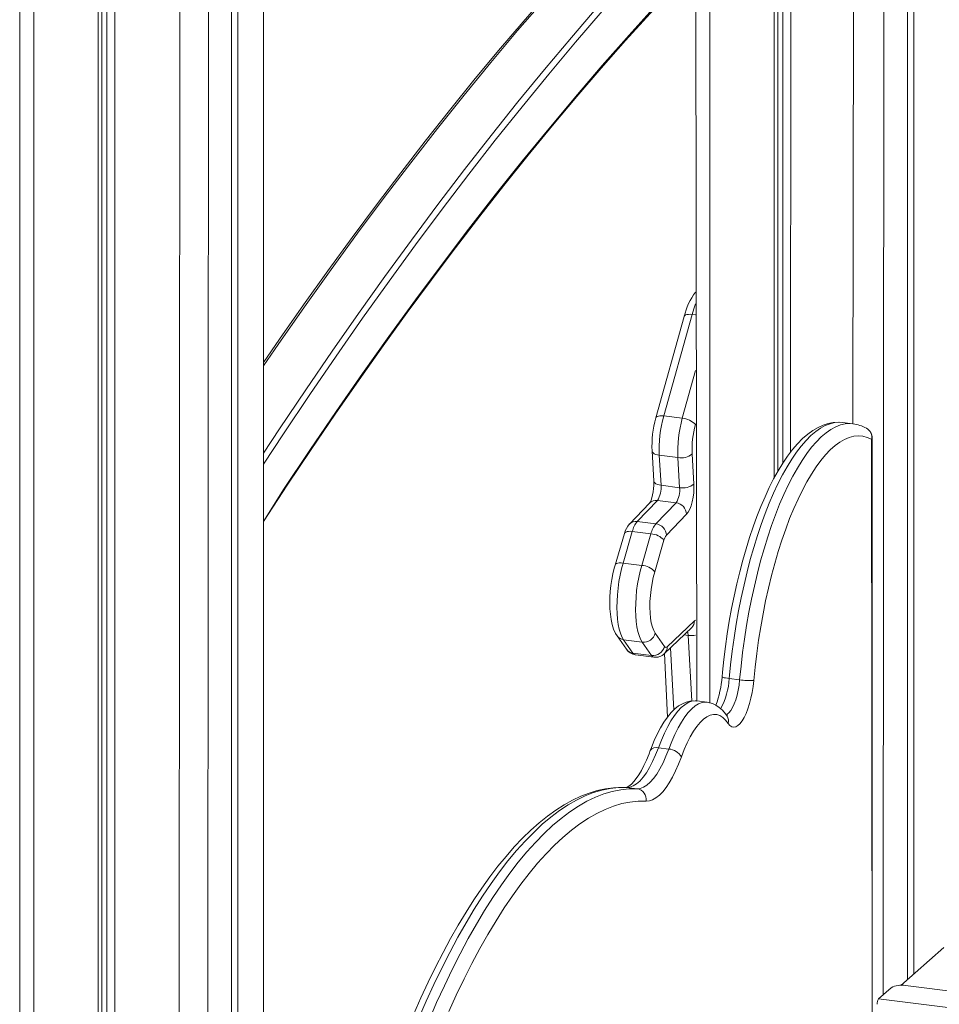
# Model space of a CAD drawing. Units: millimetres. Extents: x 2139 to 26940, y 544 to 12393.
# Drawn here: x 23550 to 23966, y 1313 to 1758 of the extents above; entities that cross this region are included whole.
import ezdxf

# ---------------------------------------------------------------- set-up
doc = ezdxf.new("R2010")
doc.units = ezdxf.units.MM

msp = doc.modelspace()

# ---------------------------------------------------------------- linework, layer by layer
at = {"color": 7, "linetype": 'Continuous', "lineweight": 15}
for p, q in [((23954.29, 2561.05), (23954.29, 1326.91)), ((23951.46, 2558.56), (23951.46, 1324.42)), ((23660.32, 988.39), (23660.32, 1924.67)), ((23648.71, 1914.44), (23648.71, 974.9)), ((23550.09, 1910.81), (23550.09, 969.84)), ((23645.89, 1911.94), (23645.89, 971.61)), ((23585.55, 1905.52), (23585.55, 963.07)), ((23587.19, 1905.31), (23587.19, 964.51)), ((23589.55, 1905.01), (23589.55, 967.06)), ((23593.04, 1904.58), (23593.04, 962.12)), ((23855.67, 1783.1), (23856.22, 1450.26)), ((23891.13, 1778.96), (23891.13, 1550.98)), ((23892.77, 1778.75), (23892.77, 1553.92)), ((23895.13, 1778.45), (23895.13, 1557.82)), ((23898.7, 1778.69), (23898.61, 1562.75)), ((23854.06, 1624.96), (23841.21, 1579.1)), ((23850.5, 1624.09), (23837.65, 1578.23)), ((23849.63, 1578.04), (23841.21, 1579.1)), ((23926.74, 1575.55), (23922.03, 1576.16)), ((23935.52, 1308.22), (23935.52, 1569.14)), ((23835.99, 1563.27), (23836.77, 1549.69)), ((23854.08, 1561.91), (23854.86, 1548.32)), ((23847.65, 1560.27), (23839.23, 1561.33)), ((23839.23, 1561.33), (23840.01, 1547.75)), ((23848.43, 1546.69), (23847.65, 1560.27)), ((23848.43, 1546.69), (23840.01, 1547.75)), ((23834.87, 1539.76), (23825.76, 1530.27)), ((23838.37, 1540.91), (23829.26, 1531.42)), ((23837.68, 1530.36), (23846.79, 1539.85)), ((23846.79, 1539.85), (23838.37, 1540.91)), ((23837.68, 1530.36), (23829.26, 1531.42)), ((23851.57, 1534.65), (23842.46, 1525.16)), ((23827.04, 1526.9), (23822.85, 1512.63)), ((23835.46, 1525.84), (23827.04, 1526.9)), ((23823.46, 1525.96), (23819.27, 1511.68)), ((23831.27, 1511.56), (23835.46, 1525.84)), ((23841.35, 1522.9), (23837.16, 1508.62)), ((23831.27, 1511.56), (23822.85, 1512.63)), ((23842.79, 1474.76), (23855.12, 1486.47)), ((23841.55, 1471.73), (23853.89, 1483.43)), ((23820.18, 1479.69), (23824.38, 1473.65)), ((23831.54, 1476.9), (23823.12, 1477.97)), ((23823.12, 1477.97), (23827.33, 1471.93)), ((23837.38, 1480.9), (23841.58, 1474.86)), ((23835.74, 1470.87), (23831.54, 1476.9)), ((23835.74, 1470.87), (23827.33, 1471.93)), ((23828.4, 1471.17), (23836.81, 1470.11)), ((23841.55, 1471.73), (23842.93, 1443.04)), ((23870.89, 1460.43), (23875.56, 1459.84)), ((23860.91, 1449.7), (23856.23, 1450.29)), ((23838.84, 1429.15), (23843.52, 1428.56)), ((23824.52, 1411.2), (23829.2, 1410.61)), ((23967.9, 1338.92), (23948.46, 1321.77)), ((23950.48, 1321.67), (24672.59, 1230.69)), ((23938.38, 1315.71), (23944.03, 1320.7))]:
    msp.add_line(p, q, dxfattribs=at)
at = {"color": 8, "linetype": 'Continuous', "lineweight": 15}
for p, q in [((23928.19, 2547.46), (23926.74, 1575.55)), ((23941.08, 2549.4), (23940.5, 1317.58)), ((23660.32, 1924.67), (23660.32, 988.39)), ((23556.56, 1909.17), (23556.56, 966.72)), ((23622.62, 1900.85), (23622.04, 958.47)), ((23635.51, 1902.79), (23634.93, 960.41)), ((23862.13, 1789.79), (23862.13, 1449.43)), ((23855.67, 1624.76), (23854.06, 1624.96)), ((23849.63, 1578.04), (23855.67, 1599.58)), ((23855.67, 1575.61), (23855.56, 1575.23)), ((23935.2, 1568.55), (23935.52, 1308.22)), ((23855.12, 1486.47), (23855.67, 1486.88)), ((23852.29, 1479.94), (23850.45, 1480.17)), ((23854, 1450.29), (23852.29, 1479.94)), ((23844.25, 1474.29), (23845.87, 1446.3)), ((23824.15, 1411.23), (23824.52, 1411.2)), ((23938.38, 1315.71), (24672.59, 1223.21))]:
    msp.add_line(p, q, dxfattribs=at)
at = {"color": 8, "linetype": 'Continuous', "lineweight": 15, "flags": 128}
for points in [[(23872.35, 1856.17), (23860.18, 1844.53), (23848.01, 1832.53), (23835.84, 1820.18), (23823.69, 1807.48), (23811.54, 1794.44), (23799.4, 1781.04), (23787.28, 1767.31), (23775.16, 1753.23), (23763.07, 1738.81), (23750.98, 1724.06), (23738.92, 1708.96), (23726.87, 1693.53), (23714.85, 1677.77), (23702.85, 1661.67), (23690.87, 1645.25), (23678.91, 1628.49), (23666.98, 1611.41), (23660.32, 1601.71)], [(23660.32, 1562.27), (23667.53, 1573.22), (23679.4, 1590.95), (23691.31, 1608.35), (23703.23, 1625.43), (23715.19, 1642.18), (23727.17, 1658.61), (23739.17, 1674.7), (23751.2, 1690.47), (23763.24, 1705.9), (23775.3, 1720.99), (23787.39, 1735.75), (23799.48, 1750.17), (23811.6, 1764.25), (23823.72, 1777.98), (23835.86, 1791.37), (23848.01, 1804.42), (23860.17, 1817.11), (23872.33, 1829.46), (23884.5, 1841.46), (23896.67, 1853.11)], [(23898.54, 1850.99), (23886.37, 1839.34), (23874.2, 1827.34), (23862.04, 1814.99), (23849.88, 1802.29), (23837.73, 1789.24), (23825.59, 1775.85), (23813.47, 1762.11), (23801.35, 1748.03), (23789.26, 1733.61), (23777.17, 1718.85), (23765.11, 1703.76), (23753.06, 1688.32), (23741.04, 1672.55), (23729.04, 1656.46), (23717.06, 1640.03), (23705.1, 1623.27), (23693.18, 1606.19), (23681.28, 1588.78), (23669.4, 1571.05), (23660.32, 1557.24)], [(23660.32, 1531.44), (23669.4, 1545.85), (23681.26, 1563.64), (23693.16, 1581.1), (23705.09, 1598.24), (23717.04, 1615.05), (23729.02, 1631.53), (23741.02, 1647.68), (23753.05, 1663.49), (23765.09, 1678.96), (23777.16, 1694.1), (23789.24, 1708.9), (23801.34, 1723.35), (23813.45, 1737.46), (23825.58, 1751.23), (23837.72, 1764.64), (23849.87, 1777.71), (23862.03, 1790.43), (23874.2, 1802.8), (23886.37, 1814.81), (23898.54, 1826.47)], [(23855.67, 1629.77), (23854.87, 1627.58), (23854.06, 1624.96)], [(23850.5, 1624.09), (23850.52, 1624.14), (23850.73, 1624.47), (23851.13, 1624.73), (23851.68, 1624.91), (23852.37, 1625.02), (23853.18, 1625.03), (23854.06, 1624.96)], [(23837.65, 1578.23), (23837.66, 1578.27), (23837.88, 1578.6), (23838.27, 1578.87), (23838.82, 1579.05), (23839.52, 1579.15), (23840.32, 1579.17), (23841.21, 1579.1)], [(23870.89, 1460.43), (23871.49, 1466.58), (23872.22, 1472.73), (23873.07, 1478.86), (23874.02, 1484.95), (23875.09, 1490.99), (23876.26, 1496.96), (23877.53, 1502.83), (23878.91, 1508.58), (23880.38, 1514.21), (23881.93, 1519.69), (23883.57, 1525), (23885.3, 1530.12), (23887.09, 1535.05), (23888.95, 1539.76), (23890.88, 1544.24), (23892.86, 1548.47), (23894.89, 1552.45), (23896.96, 1556.15), (23899.07, 1559.57), (23901.21, 1562.7), (23903.37, 1565.52), (23905.55, 1568.02), (23907.74, 1570.21), (23909.93, 1572.07), (23912.11, 1573.59), (23914.28, 1574.77), (23916.44, 1575.61), (23918.56, 1576.11), (23920.66, 1576.26), (23922.03, 1576.16)], [(23926.74, 1575.55), (23925.34, 1575.67), (23923.24, 1575.52), (23921.11, 1575.03), (23918.96, 1574.18), (23916.79, 1573), (23914.6, 1571.48), (23912.42, 1569.62), (23910.23, 1567.43), (23908.05, 1564.93), (23905.89, 1562.11), (23903.75, 1558.98), (23901.64, 1555.56), (23899.57, 1551.86), (23897.54, 1547.88), (23895.55, 1543.65), (23893.63, 1539.17), (23891.77, 1534.46), (23889.97, 1529.53), (23888.25, 1524.41), (23886.61, 1519.1), (23885.05, 1513.62), (23883.58, 1508), (23882.21, 1502.24), (23880.94, 1496.37), (23879.76, 1490.4), (23878.7, 1484.36), (23877.74, 1478.27), (23876.9, 1472.14), (23876.17, 1465.99), (23875.56, 1459.84)], [(23935.2, 1568.55), (23935.45, 1568.86), (23935.52, 1569.14)], [(23835.99, 1563.27), (23835.99, 1563.25), (23836.12, 1562.81), (23836.44, 1562.4), (23836.93, 1562.04), (23837.57, 1561.73), (23838.35, 1561.49), (23839.23, 1561.33)], [(23836.77, 1549.69), (23836.77, 1549.67), (23836.9, 1549.23), (23837.22, 1548.82), (23837.71, 1548.45), (23838.36, 1548.14), (23839.14, 1547.91), (23840.01, 1547.75)], [(23823.46, 1525.96), (23823.47, 1525.99), (23823.69, 1526.35), (23824.09, 1526.63), (23824.64, 1526.83), (23825.34, 1526.95), (23826.15, 1526.97), (23827.04, 1526.9)], [(23819.27, 1511.68), (23819.28, 1511.72), (23819.5, 1512.07), (23819.9, 1512.35), (23820.45, 1512.56), (23821.15, 1512.67), (23821.96, 1512.7), (23822.85, 1512.63)], [(23870.89, 1460.43), (23870.01, 1460.55), (23869.23, 1460.68), (23868.58, 1460.82), (23868.08, 1460.95), (23867.76, 1461.07), (23867.62, 1461.18), (23867.62, 1461.2)], [(23875.56, 1459.84), (23875.29, 1457.49), (23874.89, 1455.18), (23874.39, 1452.96), (23873.79, 1450.88), (23873.1, 1449), (23872.34, 1447.37), (23871.54, 1446.02), (23870.71, 1445), (23869.88, 1444.32), (23869.87, 1443.44)], [(23838.84, 1429.15), (23840.17, 1432.59), (23841.57, 1435.78), (23843.02, 1438.7), (23844.52, 1441.33), (23846.06, 1443.65), (23847.62, 1445.65), (23849.19, 1447.31), (23850.77, 1448.61), (23852.34, 1449.55), (23853.89, 1450.13), (23855.41, 1450.34), (23856.23, 1450.29)], [(23860.91, 1449.7), (23860.09, 1449.75), (23858.57, 1449.54), (23857.02, 1448.97), (23855.45, 1448.02), (23853.87, 1446.72), (23852.3, 1445.06), (23850.74, 1443.07), (23849.2, 1440.74), (23847.7, 1438.11), (23846.24, 1435.19), (23844.85, 1432), (23843.52, 1428.56)]]:
    msp.add_lwpolyline(points, dxfattribs=at)
at = {"color": 7, "linetype": 'Continuous', "lineweight": 15, "flags": 128}
for points in [[(23870.99, 1855.74), (23866.66, 1851.65), (23855.51, 1840.88), (23844.36, 1829.81), (23833.21, 1818.45), (23822.08, 1806.8), (23810.95, 1794.86), (23799.83, 1782.62), (23788.72, 1770.1), (23777.62, 1757.29), (23766.53, 1744.2), (23755.46, 1730.83), (23744.4, 1717.17), (23733.36, 1703.22), (23722.34, 1689), (23711.33, 1674.5), (23700.34, 1659.73), (23689.37, 1644.67), (23678.43, 1629.35), (23667.5, 1613.75), (23660.32, 1603.29)], [(23660.32, 1531.44), (23671.07, 1547.82), (23681.87, 1563.96), (23692.69, 1579.84), (23703.53, 1595.44), (23714.4, 1610.77), (23725.28, 1625.83), (23736.19, 1640.61), (23747.11, 1655.12), (23758.05, 1669.35), (23769.01, 1683.29), (23779.98, 1696.96), (23790.97, 1710.34), (23801.97, 1723.44), (23812.98, 1736.25), (23824, 1748.78), (23835.03, 1761.02), (23846.07, 1772.97), (23857.11, 1784.63), (23868.17, 1796), (23879.22, 1807.08), (23890.28, 1817.86), (23898.03, 1825.22)], [(23922.03, 1576.16), (23920.15, 1576.29), (23917.86, 1576.16), (23915.57, 1575.73), (23913.28, 1575), (23910.98, 1573.95), (23908.66, 1572.58), (23906.34, 1570.89), (23904.02, 1568.86), (23901.72, 1566.52), (23899.46, 1563.87), (23897.24, 1560.94), (23895.08, 1557.75), (23892.98, 1554.31), (23890.93, 1550.62), (23888.95, 1546.71), (23887.03, 1542.59), (23885.17, 1538.25), (23883.38, 1533.72), (23881.66, 1529.01), (23880.02, 1524.13), (23878.45, 1519.09), (23876.97, 1513.9), (23875.57, 1508.59), (23874.26, 1503.16), (23873.04, 1497.64), (23871.91, 1492.03), (23870.89, 1486.35), (23869.96, 1480.62), (23869.14, 1474.85), (23868.42, 1469.06), (23867.81, 1463.27), (23867.62, 1461.2)], [(23881.95, 1459.58), (23882.55, 1465.63), (23883.28, 1471.69), (23884.11, 1477.73), (23885.07, 1483.73), (23886.13, 1489.67), (23887.31, 1495.53), (23888.58, 1501.29), (23889.96, 1506.93), (23891.43, 1512.43), (23892.99, 1517.78), (23894.63, 1522.95), (23896.36, 1527.93), (23898.15, 1532.7), (23900.02, 1537.24), (23901.94, 1541.54), (23903.91, 1545.59), (23905.94, 1549.36), (23908, 1552.85), (23910.1, 1556.05), (23912.22, 1558.94), (23914.36, 1561.52), (23916.51, 1563.77), (23918.67, 1565.69), (23920.82, 1567.27), (23922.97, 1568.5), (23925.09, 1569.39), (23927.19, 1569.93), (23929.26, 1570.11), (23931.29, 1569.94), (23933.27, 1569.42), (23935.2, 1568.55)], [(23836.77, 1549.69), (23836.8, 1549.03), (23836.78, 1547.7), (23836.67, 1546.27), (23836.48, 1544.8), (23836.2, 1543.38), (23835.86, 1542.1), (23835.5, 1541.04), (23835.19, 1540.33), (23834.96, 1539.91), (23834.85, 1539.74), (23834.87, 1539.76)], [(23854.86, 1548.32), (23854.89, 1546.4), (23854.77, 1544.38), (23854.5, 1542.33), (23854.1, 1540.34), (23853.59, 1538.51), (23852.97, 1536.91), (23852.29, 1535.6), (23851.57, 1534.65)], [(23819.27, 1511.68), (23818.9, 1510.38), (23818.28, 1507.82), (23817.77, 1505.18), (23817.37, 1502.5), (23817.08, 1499.81), (23816.91, 1497.13), (23816.85, 1494.51), (23816.92, 1491.95), (23817.12, 1489.49), (23817.45, 1487.14), (23817.93, 1484.91), (23818.59, 1482.79), (23819.5, 1480.8), (23820.18, 1479.69)], [(23822.85, 1512.63), (23822.13, 1509.94), (23821.5, 1507.13), (23820.99, 1504.23), (23820.58, 1501.29), (23820.29, 1498.33), (23820.13, 1495.42), (23820.09, 1492.58), (23820.17, 1489.85), (23820.38, 1487.29), (23820.71, 1484.91), (23821.16, 1482.77), (23821.71, 1480.87), (23822.37, 1479.27), (23823.12, 1477.97)], [(23831.54, 1476.9), (23830.79, 1478.21), (23830.13, 1479.81), (23829.58, 1481.7), (23829.13, 1483.85), (23828.8, 1486.23), (23828.59, 1488.79), (23828.51, 1491.51), (23828.55, 1494.35), (23828.71, 1497.27), (23829, 1500.23), (23829.4, 1503.17), (23829.92, 1506.07), (23830.55, 1508.88), (23831.27, 1511.56)], [(23837.16, 1508.62), (23836.49, 1506.11), (23835.94, 1503.46), (23835.5, 1500.73), (23835.18, 1497.98), (23835, 1495.24), (23834.95, 1492.58), (23835.04, 1490.05), (23835.26, 1487.7), (23835.62, 1485.57), (23836.09, 1483.7), (23836.69, 1482.13), (23837.38, 1480.9)], [(23870.36, 1440.12), (23871.12, 1439.19), (23871.95, 1438.62), (23872.85, 1438.42), (23873.78, 1438.59), (23874.74, 1439.13), (23875.71, 1440.02), (23876.66, 1441.26), (23877.59, 1442.82), (23878.47, 1444.66), (23879.29, 1446.76), (23880.03, 1449.08), (23880.67, 1451.56), (23881.22, 1454.18), (23881.64, 1456.86), (23881.95, 1459.58)], [(23856.22, 1450.26), (23854.9, 1450.37), (23853.11, 1450.22), (23851.37, 1449.77), (23849.66, 1449.04), (23847.96, 1448.02), (23846.27, 1446.69), (23844.57, 1445.01), (23842.89, 1443), (23841.28, 1440.69), (23839.74, 1438.13), (23838.29, 1435.35), (23836.93, 1432.37), (23835.64, 1429.2), (23835.15, 1427.89)], [(23869.87, 1443.44), (23869.14, 1444.49), (23867.77, 1446.1), (23866.32, 1447.4), (23864.8, 1448.41), (23863.21, 1449.14), (23861.39, 1449.63), (23860.91, 1449.7)], [(23849.21, 1425), (23850.49, 1428.32), (23851.85, 1431.38), (23853.26, 1434.15), (23854.72, 1436.63), (23856.21, 1438.78), (23857.73, 1440.59), (23859.25, 1442.04), (23860.78, 1443.13), (23862.28, 1443.84), (23863.76, 1444.17), (23865.21, 1444.12), (23866.6, 1443.68), (23867.93, 1442.86), (23869.19, 1441.67), (23870.36, 1440.12)], [(23869.9, 1443.4), (23869.89, 1443.4), (23869.87, 1443.44)], [(23824.52, 1411.2), (23825.96, 1411.34), (23827.43, 1411.88), (23828.93, 1412.81), (23830.43, 1414.12), (23831.92, 1415.8), (23833.39, 1417.84), (23834.84, 1420.22), (23836.23, 1422.91), (23837.57, 1425.9), (23838.84, 1429.15)], [(23843.52, 1428.56), (23842.25, 1425.31), (23840.91, 1422.32), (23839.51, 1419.63), (23838.07, 1417.25), (23836.6, 1415.21), (23835.1, 1413.53), (23833.6, 1412.22), (23832.11, 1411.29), (23830.64, 1410.75), (23829.2, 1410.61)], [(23835.15, 1427.89), (23834.58, 1426.35), (23833.45, 1423.61), (23832.3, 1421.11), (23831.14, 1418.87), (23829.98, 1416.91), (23828.85, 1415.24), (23827.77, 1413.88), (23826.78, 1412.83), (23825.91, 1412.07), (23825.18, 1411.59), (23824.65, 1411.33), (23824.31, 1411.24), (23824.15, 1411.23)], [(23833.3, 1405.06), (23834.75, 1405.18), (23836.23, 1405.67), (23837.74, 1406.52), (23839.25, 1407.72), (23840.77, 1409.27), (23842.27, 1411.15), (23843.74, 1413.35), (23845.19, 1415.86), (23846.59, 1418.65), (23847.93, 1421.7), (23849.21, 1425)], [(23824.15, 1411.23), (23822.12, 1411.26), (23818.49, 1411.08), (23814.84, 1410.58), (23811.16, 1409.77), (23807.46, 1408.64), (23803.73, 1407.2), (23799.98, 1405.43), (23796.22, 1403.35), (23792.45, 1400.95), (23788.68, 1398.23), (23784.91, 1395.2), (23781.15, 1391.87), (23777.4, 1388.23), (23773.67, 1384.3), (23769.97, 1380.07), (23766.29, 1375.57), (23762.64, 1370.79), (23759.02, 1365.73), (23755.44, 1360.41), (23751.89, 1354.83), (23748.38, 1348.99), (23744.91, 1342.9), (23741.49, 1336.56), (23738.11, 1329.99), (23734.78, 1323.19), (23731.5, 1316.16), (23728.28, 1308.91)], [(23730.45, 1306.66), (23733.88, 1314.56), (23737.38, 1322.19), (23740.93, 1329.56), (23744.53, 1336.65), (23748.18, 1343.47), (23751.87, 1349.99), (23755.6, 1356.21), (23759.37, 1362.13), (23763.16, 1367.74), (23766.98, 1373.03), (23770.83, 1378), (23774.69, 1382.64), (23778.56, 1386.95), (23782.45, 1390.92), (23786.34, 1394.54), (23790.23, 1397.82), (23794.11, 1400.74), (23797.99, 1403.31), (23801.85, 1405.53), (23805.7, 1407.38), (23809.52, 1408.87), (23813.32, 1410), (23817.09, 1410.77), (23820.82, 1411.17), (23824.52, 1411.2)], [(23829.2, 1410.61), (23825.5, 1410.58), (23821.77, 1410.18), (23818, 1409.41), (23814.2, 1408.28), (23810.37, 1406.79), (23806.53, 1404.94), (23802.66, 1402.72), (23798.79, 1400.15), (23794.9, 1397.23), (23791.01, 1393.95), (23787.12, 1390.33), (23783.24, 1386.36), (23779.37, 1382.05), (23775.5, 1377.41), (23771.66, 1372.44), (23767.84, 1367.15), (23764.04, 1361.54), (23760.28, 1355.62), (23756.55, 1349.4), (23752.86, 1342.88), (23749.21, 1336.06), (23745.61, 1328.97), (23742.06, 1321.6), (23738.56, 1313.97), (23735.13, 1306.07)], [(23744.04, 1309.88), (23747.48, 1317.4), (23750.98, 1324.66), (23754.52, 1331.65), (23758.12, 1338.35), (23761.75, 1344.78), (23765.43, 1350.91), (23769.13, 1356.74), (23772.87, 1362.26), (23776.64, 1367.47), (23780.42, 1372.36), (23784.22, 1376.93), (23788.04, 1381.17), (23791.86, 1385.08), (23795.69, 1388.65), (23799.52, 1391.88), (23803.35, 1394.76), (23807.17, 1397.29), (23810.97, 1399.47), (23814.76, 1401.3), (23818.53, 1402.77), (23822.27, 1403.88), (23825.98, 1404.63), (23829.66, 1405.02), (23833.3, 1405.06)]]:
    msp.add_lwpolyline(points, dxfattribs=at)
at = {"color": 7, "linetype": 'Continuous', "lineweight": 15}
for centre, radius, start, end in [((23877.98, 1617.83), 28.18, 142.3536, 167.1499), ((23883.06, 1565.62), 47.13, 164.4746, 182.8517), ((23895.74, 1564.03), 56.57, 164.555, 182.7323), ((23904.16, 1562.97), 56.57, 164.555, 182.7323), ((23849.1, 1569.24), 8.81, 42.8335, 86.557), ((23925.07, 1560.01), 15.62, 59.7855, 83.8797), ((23896.46, 1563.93), 42.43, 164.555, 182.7323), ((23930.52, 1569.14), 5, 0, 61.0924), ((23849.12, 1567.93), 7.79, 259.1113, 309.4598), ((23829.29, 1546.71), 10.77, 327.4358, 5.5326), ((23837.71, 1545.65), 10.77, 327.4358, 5.5326), ((23849.91, 1554.34), 7.79, 259.1113, 309.4598), ((23846.03, 1534.35), 5.55, 3.0617, 82.1267), ((23838.23, 1524.21), 11.51, 141.2182, 166.4906), ((23833.58, 1523.33), 10.46, 138.4082, 165.4593), ((23846.65, 1523.15), 11.51, 141.2182, 166.4906), ((23836.92, 1524.86), 5.55, 3.0617, 82.1267), ((23834.96, 1517.46), 8.39, 40.3711, 86.5778), ((23846.95, 1521.55), 5.76, 141.2182, 166.4906), ((23830.77, 1503.19), 8.39, 40.3711, 86.5778), ((23832.12, 1482.32), 5.45, 263.9172, 344.8063), ((23829.1, 1476.8), 5.67, 213.6509, 262.822), ((23836.32, 1476.29), 5.45, 263.9172, 344.8063), ((23842.21, 1475.2), 0.721, 208.6949, 322.4518), ((23837.62, 1475.47), 5.43, 261.4334, 316.3559), ((23823.07, 1464.44), 44.67, 338.9841, 355.8424), ((23879.96, 1488.9), 29.39, 261.3885, 273.8767), ((23843.05, 1421.49), 7.09, 29.7264, 86.2204), ((23828.43, 1405.75), 4.92, 351.8378, 81.0192), ((23948.64, 1312), 9.84, 79.2261, 117.8883), ((23941.6, 1313.45), 3.94, 144.9309, 183.5931)]:
    msp.add_arc(centre, radius, start, end, dxfattribs=at)
at = {"color": 8, "linetype": 'Continuous', "lineweight": 15}
for centre, radius, start, end in [((23930.62, 1569.46), 4.66, 348.6539, 60.2853), ((23837.76, 1536.88), 4.08, 81.3117, 135.0363), ((23828.64, 1527.39), 4.08, 81.313, 135.035), ((23851.04, 1486.36), 4.08, 314.1937, 1.5402), ((23823.58, 1482.11), 4.17, 215.5244, 263.7653), ((23845.6, 1479.7), 6.69, 2.0359, 16.8762), ((23853.56, 1490.47), 10.61, 263.1065, 281.4588), ((23827.78, 1476.08), 4.18, 215.533, 263.7567), ((23838.7, 1474.66), 4.08, 314.1923, 1.5416), ((23828.7, 1472.73), 1.59, 210.2539, 258.8954), ((23837.12, 1471.67), 1.59, 210.2575, 258.8917), ((23838.2, 1462.41), 32.74, 331.4416, 356.5429), ((23866.39, 1441.23), 4.12, 344.3711, 32.4348), ((23837.86, 1426.01), 3.3, 72.6528, 145.0793)]:
    msp.add_arc(centre, radius, start, end, dxfattribs=at)

doc.saveas('drawing.dxf')
